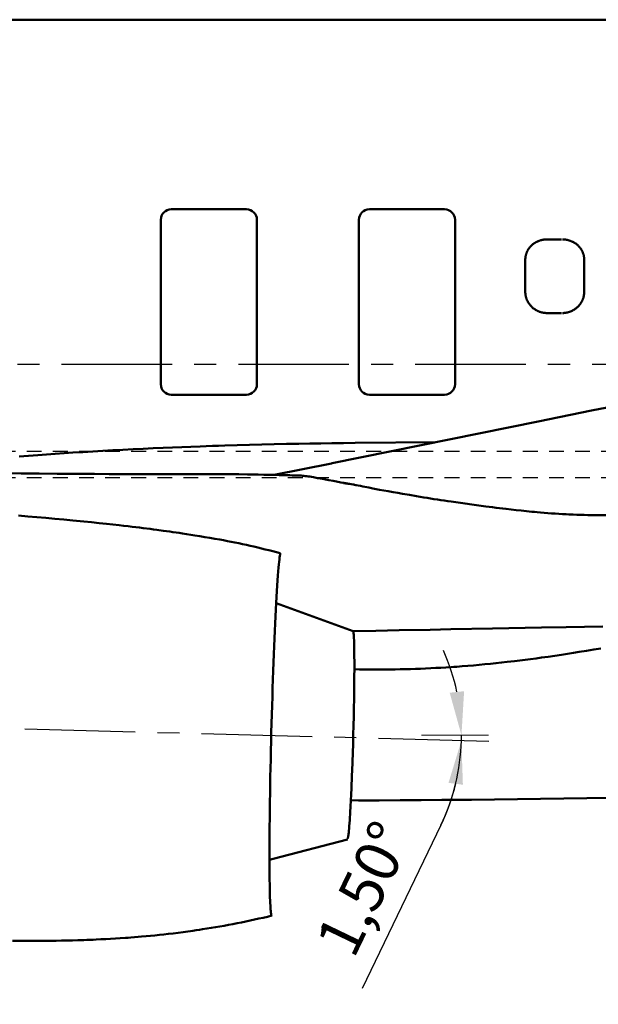
# Model space of a CAD drawing. Units: millimetres. Extents: x 1557 to 2746, y 477 to 1318.
# Drawn here: x 1874 to 1907, y 1058 to 1115 of the extents above; entities that cross this region are included whole.
import ezdxf

# ---------------------------------------------------------------- set-up
doc = ezdxf.new("R2010")
doc.units = ezdxf.units.MM
doc.header["$PDMODE"] = 35
doc.linetypes.add('CENTERX2', pattern=[101.6, 63.5, -12.7, 12.7, -12.7])
doc.linetypes.add('DASHED', pattern=[0.3, 0.17, -0.13])
doc.layers.add('对称线', color=6, linetype='CENTERX2')
doc.layers.add('辅助线', color=7, linetype='DASHED')
doc.layers.add('标注', color=4, linetype='Continuous', lineweight=18)
doc.layers.add('飞机外形', color=7, linetype='Continuous', lineweight=50)
doc.dimstyles.new('ISO-25', dxfattribs={"dimtxt": 2.5, "dimasz": 2.5, "dimexe": 1.25, "dimexo": 0.625, "dimtad": 1, "dimlfac": 100, "dimtxsty": 'Standard', "dimcen": 2.5, "dimadec": 0, "dimazin": 0, "dimtfac": 1, "dimtmove": 0, "dimatfit": 3, "dimfxl": 1, "dimarcsym": 0})

# ---------------------------------------------------------------- blocks, each defined once
blk = doc.blocks.new('*D53')
at = {"layer": 'Defpoints', "color": 0, "transparency": 16777216}
for p in [(2107.402, 1095.792), (1988.61, 1063.109), (1683.037, 1055.036), (2591.234, 1055.036), (1918.459, 1050.431)]:
    blk.add_point(p, dxfattribs=at)
at = {"layer": '标注', "color": 0, "lineweight": -2, "transparency": 16777216}
blk.add_line((1989.185, 1052.537), (1988.559, 1039.635), dxfattribs=at)
for start, end in [(2.776, 10.724), (357.224, 0)]:
    blk.add_arc((1937.641, 1055.036), 51.604, start, end, dxfattribs=at)
at = {"layer": '标注', "color": 0, "transparency": 16777216}
for points in [[(1987.937, 1064.551), (1988.751, 1064.726), (1987.819, 1067.083)], [(1989.601, 1057.546), (1988.768, 1057.525), (1989.245, 1055.036)]]:
    blk.add_solid(points, dxfattribs=at)
at = {"layer": '标注', "color": 0, "transparency": 16777216, "insert": (1990.953, 1045.985), "char_height": 2.5, "attachment_point": 5, "rotation": 267.224}
blk.add_mtext('13,50°', dxfattribs=at)
blk = doc.blocks.new('*D55')
at = {"layer": 'Defpoints', "color": 0, "transparency": 16777216}
for p in [(1847.166, 1074.594), (1896.761, 1073.548), (1899.049, 1073.444), (1900.609, 1073.548), (1900.626, 1073.194)]:
    blk.add_point(p, dxfattribs=at)
at = {"layer": '标注', "color": 0, "lineweight": -2, "transparency": 16777216}
blk.add_line((1897.869, 1068.376), (1893.349, 1058.991), dxfattribs=at)
for start, end in [(12.0407, 24.0814), (358.5, 360), (334.283, 358.5), (334.4186, 346.4593)]:
    blk.add_arc((1887.131, 1073.548), 11.918, start, end, dxfattribs=at)
at = {"layer": '标注', "color": 0, "transparency": 16777216}
for points in [[(1899.201, 1076.077), (1898.373, 1075.99), (1899.049, 1073.548)], [(1898.305, 1070.812), (1899.131, 1070.703), (1899.045, 1073.236)]]:
    blk.add_solid(points, dxfattribs=at)
at = {"layer": '标注', "color": 0, "transparency": 16777216, "insert": (1893.732, 1064.588), "char_height": 2.5, "attachment_point": 5, "rotation": 64.283}
blk.add_mtext('1,50°', dxfattribs=at)

msp = doc.modelspace()

# ---------------------------------------------------------------- linework, layer by layer
at = {"layer": '对称线', "color": 6, "ltscale": 0.1}
for p, q in [((1683.03706, 1094.86625), (2128.93019, 1094.86625)), ((1900.62583, 1073.1942), (1847.16637, 1074.59408))]:
    msp.add_line(p, q, dxfattribs=at)
at = {"layer": '标注', "ltscale": 0.2}
msp.add_line((1896.76082, 1073.54757), (1900.60892, 1073.54757), dxfattribs=at)
at = {"layer": '辅助线', "color": 7, "linetype": 'DASHED', "ltscale": 5}
for p, q in [((1740.57931, 1089.86625), (2055.38804, 1089.86625)), ((1740.57931, 1088.36625), (2055.38766, 1088.36625))]:
    msp.add_line(p, q, dxfattribs=at)
at = {"layer": '飞机外形', "color": 7}
for p, q in [((1874.32931, 1114.66625), (1794.73931, 1114.66625)), ((1917.46931, 1114.66625), (1874.32931, 1114.66625)), ((1906.52765, 1092.19964), (1919.302, 1094.7878)), ((1903.45975, 1091.57808), (1906.52765, 1092.19964)), ((1891.63011, 1089.18132), (1903.45975, 1091.57808)), ((1892.50704, 1067.55646), (1888.24116, 1066.45274)), ((1888.02154, 1066.39616), (1888.23943, 1066.45254)), ((1888.24116, 1066.45274), (1888.02156, 1066.39592)), ((1888.23943, 1066.45254), (1888.02156, 1066.39616))]:
    msp.add_line(p, q, dxfattribs=at)
at = {"layer": '飞机外形'}
for p, q in [((1882.37931, 1103.76869), (1886.69931, 1103.76869)), ((1893.75931, 1103.76869), (1898.07931, 1103.76869)), ((1881.77931, 1093.71762), (1881.77931, 1103.16869)), ((1887.29931, 1103.16869), (1887.29931, 1093.71762)), ((1893.15931, 1093.71762), (1893.15931, 1103.16869)), ((1898.67931, 1103.16869), (1898.67931, 1093.71762)), ((1903.9643, 1102.03924), (1904.8043, 1102.03924)), ((1902.7143, 1099.03239), (1902.7143, 1100.86617)), ((1906.0993, 1100.86617), (1906.0993, 1099.03239)), ((1904.8043, 1097.80849), (1903.9643, 1097.80849)), ((1892.83493, 1079.52787), (1888.40974, 1081.1409))]:
    msp.add_line(p, q, dxfattribs=at)
at = {"layer": '飞机外形', "color": 0}
for p, q in [((1886.69931, 1093.11762), (1882.37931, 1093.11762)), ((1898.07931, 1093.11762), (1893.75931, 1093.11762)), ((1888.29619, 1088.50586), (1891.57823, 1089.17081)), ((1891.57823, 1089.17081), (1891.63011, 1089.18132)), ((1888.00663, 1088.5126), (1888.16382, 1088.50901))]:
    msp.add_line(p, q, dxfattribs=at)
at = {"layer": '飞机外形', "lineweight": 50}
for p, q in [((1892.69689, 1069.79206), (1895.52709, 1069.80896)), ((1893.12732, 1069.79607), (1894.32716, 1069.8018)), ((1895.52709, 1069.80896), (1896.72709, 1069.81746)), ((1896.72709, 1069.81746), (1897.92709, 1069.8272)), ((1897.92709, 1069.8272), (1898.77256, 1069.83475)), ((1898.77256, 1069.83475), (1899.61787, 1069.84285)), ((1899.61787, 1069.84285), (1900.94365, 1069.8566)), ((1900.94365, 1069.8566), (1902.26927, 1069.87157)), ((1902.26927, 1069.87157), (1903.59474, 1069.88771)), ((1903.59474, 1069.88771), (1904.92013, 1069.90501)), ((1904.92013, 1069.90501), (1906.2456, 1069.92346)), ((1906.2456, 1069.92346), (1907.57123, 1069.94308))]:
    msp.add_line(p, q, dxfattribs=at)
at = {"layer": '飞机外形'}
for points in [[(1903.9643, 1102.03924), (1903.93316, 1102.03888), (1903.90204, 1102.03781), (1903.87095, 1102.03602), (1903.83992, 1102.03351), (1903.80896, 1102.03028), (1903.77809, 1102.02634), (1903.74733, 1102.02169), (1903.7167, 1102.01633), (1903.68621, 1102.01027), (1903.65589, 1102.00349), (1903.62575, 1101.99602), (1903.59581, 1101.98784), (1903.56609, 1101.97897), (1903.5366, 1101.96941), (1903.50737, 1101.95916), (1903.47842, 1101.94823), (1903.44975, 1101.93663), (1903.42031, 1101.92386), (1903.40572, 1101.91721), (1903.39121, 1101.91038), (1903.37203, 1101.901), (1903.35301, 1101.8913), (1903.33417, 1101.88129), (1903.3118, 1101.86887), (1903.28971, 1101.85601), (1903.2679, 1101.84272), (1903.24638, 1101.82899), (1903.22517, 1101.81484), (1903.20197, 1101.79862), (1903.17916, 1101.78189), (1903.15678, 1101.76465), (1903.13481, 1101.74691), (1903.11328, 1101.72869), (1903.0922, 1101.70999), (1903.07158, 1101.69081), (1903.05145, 1101.67118), (1903.03179, 1101.65109), (1903.012, 1101.62986), (1902.99275, 1101.60817), (1902.97406, 1101.58603), (1902.95594, 1101.56345), (1902.9384, 1101.54045), (1902.92145, 1101.51703), (1902.90511, 1101.49322), (1902.88938, 1101.46902), (1902.87427, 1101.44446), (1902.85979, 1101.41953), (1902.84596, 1101.39426), (1902.83278, 1101.36867), (1902.82026, 1101.34276), (1902.80841, 1101.31656), (1902.79723, 1101.29007), (1902.78674, 1101.26332), (1902.77693, 1101.23631), (1902.76773, 1101.20879), (1902.75924, 1101.18105), (1902.75148, 1101.15309), (1902.74444, 1101.12496), (1902.73813, 1101.09665), (1902.73256, 1101.06818), (1902.72772, 1101.03959), (1902.72362, 1101.01087), (1902.72027, 1100.98206), (1902.71766, 1100.95316), (1902.71579, 1100.9242), (1902.71467, 1100.8952), (1902.7143, 1100.86617)], [(1906.0993, 1100.86617), (1906.09892, 1100.89541), (1906.09779, 1100.92462), (1906.09589, 1100.95379), (1906.09325, 1100.9829), (1906.08984, 1101.01192), (1906.08568, 1101.04084), (1906.08077, 1101.06964), (1906.07512, 1101.0983), (1906.06872, 1101.1268), (1906.06158, 1101.15514), (1906.0537, 1101.18328), (1906.0451, 1101.21121), (1906.03576, 1101.23891), (1906.02571, 1101.26637), (1906.01494, 1101.29357), (1906.00346, 1101.32049), (1905.99121, 1101.34728), (1905.97826, 1101.37377), (1905.96462, 1101.39992), (1905.95029, 1101.42572), (1905.93529, 1101.45117), (1905.91963, 1101.47623), (1905.90332, 1101.5009), (1905.88637, 1101.52516), (1905.86879, 1101.54899), (1905.85059, 1101.57239), (1905.83179, 1101.59534), (1905.81239, 1101.61783), (1905.79241, 1101.63984), (1905.77187, 1101.66136), (1905.75078, 1101.68238), (1905.72915, 1101.70288), (1905.70648, 1101.72331), (1905.68327, 1101.74319), (1905.65955, 1101.76249), (1905.63533, 1101.78121), (1905.61062, 1101.79934), (1905.58545, 1101.81686), (1905.55982, 1101.83378), (1905.53376, 1101.85007), (1905.50728, 1101.86574), (1905.4804, 1101.88076), (1905.45314, 1101.89514), (1905.42552, 1101.90888), (1905.39755, 1101.92195), (1905.36925, 1101.93435), (1905.34063, 1101.94609), (1905.31173, 1101.95715), (1905.28218, 1101.96765), (1905.25236, 1101.97745), (1905.2223, 1101.98654), (1905.19202, 1101.99492), (1905.16152, 1102.00259), (1905.13084, 1102.00953), (1905.09998, 1102.01575), (1905.06898, 1102.02125), (1905.03784, 1102.02602), (1905.00659, 1102.03006), (1904.97524, 1102.03336), (1904.94382, 1102.03594), (1904.91235, 1102.03777), (1904.88083, 1102.03888), (1904.8493, 1102.03924)], [(1902.7143, 1099.03239), (1902.71469, 1099.00195), (1902.71586, 1098.97153), (1902.7178, 1098.94113), (1902.72052, 1098.91079), (1902.72402, 1098.88052), (1902.72828, 1098.85034), (1902.73332, 1098.82026), (1902.73912, 1098.79031), (1902.74569, 1098.76051), (1902.75301, 1098.73087), (1902.76109, 1098.70142), (1902.76991, 1098.67217), (1902.77948, 1098.64315), (1902.78978, 1098.61436), (1902.80081, 1098.58584), (1902.81256, 1098.55759), (1902.82503, 1098.52964), (1902.83812, 1098.50216), (1902.85191, 1098.475), (1902.86637, 1098.44819), (1902.88151, 1098.42174), (1902.8973, 1098.39567), (1902.91375, 1098.36998), (1902.93084, 1098.34471), (1902.94856, 1098.31986), (1902.9669, 1098.29545), (1902.98584, 1098.2715), (1903.00538, 1098.24801), (1903.02551, 1098.22501), (1903.04619, 1098.2025), (1903.06744, 1098.18051), (1903.08923, 1098.15904), (1903.11155, 1098.13811), (1903.13453, 1098.1176), (1903.15803, 1098.09766), (1903.18201, 1098.07831), (1903.20647, 1098.05954), (1903.23139, 1098.04138), (1903.25676, 1098.02384), (1903.28256, 1098.00693), (1903.30877, 1097.99065), (1903.33538, 1097.97502), (1903.36237, 1097.96004), (1903.38972, 1097.94573), (1903.41743, 1097.93208), (1903.44546, 1097.91912), (1903.4738, 1097.90685), (1903.50244, 1097.89528), (1903.53136, 1097.8844), (1903.56114, 1097.87403), (1903.59118, 1097.8644), (1903.62145, 1097.85552), (1903.65193, 1097.8474), (1903.68262, 1097.84003), (1903.71347, 1097.83343), (1903.74448, 1097.8276), (1903.77563, 1097.82254), (1903.8069, 1097.81825), (1903.83826, 1097.81474), (1903.8697, 1097.812), (1903.9012, 1097.81005), (1903.93274, 1097.80888), (1903.9643, 1097.80849)], [(1904.8493, 1097.80849), (1904.87963, 1097.80885), (1904.90994, 1097.80993), (1904.94022, 1097.81174), (1904.97045, 1097.81426), (1905.0006, 1097.81751), (1905.03068, 1097.82147), (1905.06064, 1097.82615), (1905.09049, 1097.83154), (1905.1202, 1097.83764), (1905.14975, 1097.84444), (1905.17913, 1097.85195), (1905.20831, 1097.86016), (1905.23729, 1097.86907), (1905.26605, 1097.87866), (1905.29456, 1097.88893), (1905.32282, 1097.89989), (1905.3508, 1097.91152), (1905.37867, 1097.92389), (1905.40622, 1097.93694), (1905.43345, 1097.95064), (1905.46034, 1097.965), (1905.48687, 1097.98), (1905.51302, 1097.99564), (1905.53878, 1098.01191), (1905.56413, 1098.02879), (1905.58905, 1098.04628), (1905.61354, 1098.06437), (1905.63757, 1098.08305), (1905.66114, 1098.1023), (1905.68422, 1098.12212), (1905.7068, 1098.14249), (1905.72887, 1098.1634), (1905.75042, 1098.18484), (1905.77143, 1098.20679), (1905.79188, 1098.22925), (1905.81141, 1098.25177), (1905.83038, 1098.27474), (1905.84879, 1098.29816), (1905.86661, 1098.32201), (1905.88385, 1098.34628), (1905.90049, 1098.37095), (1905.91651, 1098.39601), (1905.93192, 1098.42145), (1905.94669, 1098.44724), (1905.96083, 1098.47337), (1905.97432, 1098.49983), (1905.98716, 1098.5266), (1905.99934, 1098.55367), (1906.01084, 1098.58102), (1906.02167, 1098.60863), (1906.03181, 1098.63648), (1906.04126, 1098.66457), (1906.04978, 1098.6921), (1906.05765, 1098.71981), (1906.06484, 1098.74769), (1906.07137, 1098.77573), (1906.07721, 1098.80391), (1906.08237, 1098.83221), (1906.08686, 1098.86061), (1906.09065, 1098.88911), (1906.09376, 1098.91768), (1906.09618, 1098.94631), (1906.09791, 1098.97498), (1906.09895, 1099.00368), (1906.0993, 1099.03239)]]:
    msp.add_lwpolyline(points, dxfattribs=at)
at = {"layer": '飞机外形', "color": 0, "lineweight": 50}
msp.add_lwpolyline([(1873.64888, 1089.56219), (1873.91052, 1089.58323), (1874.17216, 1089.60387), (1874.44271, 1089.6248), (1874.71318, 1089.64532), (1875.21513, 1089.68234), (1875.71724, 1089.71803), (1876.21927, 1089.75243), (1876.72138, 1089.78558), (1877.2974, 1089.8221), (1877.87341, 1089.85707), (1878.44943, 1089.89055), (1879.0256, 1089.92257), (1879.60177, 1089.9532), (1880.18138, 1089.98263), (1880.76107, 1090.01073), (1881.34084, 1090.03754), (1881.92068, 1090.06308), (1882.45091, 1090.08537), (1882.98131, 1090.10666), (1883.5117, 1090.12698), (1884.04216, 1090.14634), (1884.39138, 1090.15858), (1884.7406, 1090.17042), (1885.09888, 1090.18217), (1885.45724, 1090.1935), (1886.1649, 1090.21473), (1886.87271, 1090.23444), (1887.58068, 1090.25267), (1888.28865, 1090.26946), (1888.99677, 1090.28485), (1889.7049, 1090.29886), (1890.33607, 1090.31023), (1890.96732, 1090.32054), (1891.59857, 1090.32983), (1892.26998, 1090.3386), (1892.94131, 1090.34625), (1897.60412, 1090.39169)], dxfattribs=at)
at = {"layer": '飞机外形', "color": 0}
for points in [[(1871.67091, 1088.6114), (1872.71025, 1088.59933), (1873.7496, 1088.58873), (1874.78898, 1088.57959), (1875.82837, 1088.57183), (1876.86777, 1088.56534), (1877.97212, 1088.55975), (1878.81409, 1088.55638), (1879.85499, 1088.55336), (1880.37659, 1088.55239), (1880.89616, 1088.55186), (1881.354, 1088.55182), (1881.80859, 1088.55223), (1882.18523, 1088.55297), (1882.81863, 1088.55509)], [(1888.00663, 1088.5126), (1887.69277, 1088.51933), (1887.37888, 1088.52546), (1887.06499, 1088.53101), (1886.75109, 1088.53598), (1886.2596, 1088.54264), (1885.76808, 1088.54798), (1885.27654, 1088.55205), (1884.78495, 1088.55491), (1884.29335, 1088.5566), (1883.80169, 1088.55718), (1883.31003, 1088.55667), (1882.81833, 1088.5551)], [(1889.62365, 1088.47546), (1889.69716, 1088.47362), (1889.77142, 1088.4705), (1889.84656, 1088.46605), (1889.92263, 1088.46021), (1889.99976, 1088.45293), (1890.07804, 1088.44419), (1890.15765, 1088.43399), (1890.24615, 1088.42121), (1890.33661, 1088.40679), (1890.42925, 1088.39087), (1890.54072, 1088.3706), (1890.61677, 1088.35634), (1890.77292, 1088.32669), (1891.06449, 1088.27251), (1891.24238, 1088.24026), (1891.43216, 1088.2055), (1891.6738, 1088.16012), (1891.86394, 1088.12417), (1892.12552, 1088.07562), (1892.29212, 1088.04548), (1892.61802, 1087.98736), (1892.83515, 1087.94818), (1892.97216, 1087.92293), (1893.109, 1087.89723), (1893.2457, 1087.87109), (1893.38228, 1087.84459), (1893.722, 1087.77787), (1893.94835, 1087.73364), (1894.06152, 1087.71179), (1894.34429, 1087.6582), (1894.59577, 1087.61174), (1894.84718, 1087.56623)], [(1893.01119, 1087.9247), (1892.90607, 1087.93971), (1892.85682, 1087.94684), (1892.69719, 1087.97063), (1892.51891, 1087.9986), (1892.39994, 1088.01815), (1892.32236, 1088.03127), (1892.27068, 1088.04033), (1892.24481, 1088.04467)], [(1894.84718, 1087.56623), (1895.11675, 1087.51816), (1895.38638, 1087.47062), (1895.65566, 1087.42352), (1896.05847, 1087.35372), (1896.46099, 1087.28499), (1896.66986, 1087.24989), (1896.87851, 1087.21529), (1897.07124, 1087.1838), (1897.26411, 1087.15277), (1897.46464, 1087.12102), (1897.66517, 1087.08979), (1897.85997, 1087.05994), (1898.05484, 1087.03055), (1898.26072, 1086.99996), (1898.46652, 1086.96982), (1898.86491, 1086.91261)], [(1882.65683, 1085.19603), (1882.47523, 1085.22222), (1882.29357, 1085.248), (1882.10687, 1085.27406), (1881.9199, 1085.29976), (1881.54966, 1085.34946), (1881.35552, 1085.37492), (1881.16095, 1085.40005), (1880.77089, 1085.44928), (1880.55882, 1085.47544), (1880.34659, 1085.50122), (1880.12357, 1085.52789), (1879.90023, 1085.55417), (1879.64273, 1085.58398), (1879.38519, 1085.61327), (1879.02421, 1085.65352), (1878.66372, 1085.6928), (1878.22753, 1085.73919), (1877.79265, 1085.78428), (1877.35933, 1085.8281), (1876.92728, 1085.87077), (1876.72866, 1085.89005), (1876.20921, 1085.93952), (1875.68972, 1085.98766), (1875.17021, 1086.03449), (1874.65068, 1086.08005), (1874.13109, 1086.12433), (1873.61142, 1086.16733)], [(1885.16245, 1084.78692), (1884.87681, 1084.83874), (1884.59095, 1084.8891), (1884.3049, 1084.93808), (1884.01865, 1084.98574), (1883.73222, 1085.03215), (1883.49343, 1085.06991), (1883.2545, 1085.10688), (1883.0155, 1085.14308), (1882.83618, 1085.16975), (1882.65683, 1085.19603)]]:
    msp.add_lwpolyline(points, dxfattribs=at)
at = {"layer": '飞机外形', "color": 7}
for points in [[(1902.77659, 1086.42439), (1902.48431, 1086.45478), (1902.1921, 1086.48644), (1901.89995, 1086.51929), (1901.60786, 1086.55324), (1901.4229, 1086.57526), (1901.23796, 1086.59767), (1901.03353, 1086.62287), (1900.82909, 1086.6485), (1900.43974, 1086.6984), (1900.04615, 1086.75017), (1899.65243, 1086.80318), (1899.25865, 1086.85732), (1898.86491, 1086.91261)], [(1904.0014, 1086.31382), (1903.79716, 1086.33015), (1903.59296, 1086.34737), (1903.3888, 1086.36545), (1903.23915, 1086.37923), (1903.08954, 1086.39342), (1902.93306, 1086.4087), (1902.77659, 1086.42439)], [(1904.0014, 1086.31382), (1904.21581, 1086.29771), (1904.43021, 1086.28271), (1904.64449, 1086.26886), (1904.85865, 1086.2562), (1905.07279, 1086.24474), (1905.21751, 1086.23768), (1905.36232, 1086.23118), (1905.47447, 1086.22653), (1905.68251, 1086.21879), (1905.89038, 1086.2122), (1906.09769, 1086.20678), (1906.29876, 1086.2026), (1906.42308, 1086.20055), (1906.67105, 1086.19763)], [(1906.67105, 1086.19763), (1906.87101, 1086.1964), (1907.0707, 1086.19617), (1907.21146, 1086.1966), (1907.43552, 1086.19824), (1907.659, 1086.20106), (1907.88165, 1086.20499), (1908.07978, 1086.20941), (1908.2272, 1086.21326), (1908.37452, 1086.21756), (1908.62365, 1086.22586), (1908.872, 1086.23539), (1909.09784, 1086.24511), (1909.3054, 1086.25491), (1909.51261, 1086.26551), (1909.71917, 1086.27687), (1910.01033, 1086.29421), (1910.29683, 1086.31275), (1910.58265, 1086.33269)], [(1888.1537, 1063.17914), (1888.15173, 1063.17941), (1888.14976, 1063.18014), (1888.14781, 1063.18132), (1888.14587, 1063.18295), (1888.14202, 1063.18756), (1888.13937, 1063.19184), (1888.13675, 1063.197), (1888.13374, 1063.20401), (1888.13079, 1063.21219), (1888.12534, 1063.23056), (1888.122, 1063.2441), (1888.1187, 1063.25921), (1888.11224, 1063.29415), (1888.10599, 1063.33535), (1888.09991, 1063.3828), (1888.09597, 1063.41788), (1888.09212, 1063.45571), (1888.0847, 1063.53959), (1888.07765, 1063.63436), (1888.06986, 1063.75912), (1888.06259, 1063.8985), (1888.05587, 1064.05227), (1888.0497, 1064.22022), (1888.04304, 1064.44016), (1888.03718, 1064.67969), (1888.03187, 1064.95623), (1888.02749, 1065.25382), (1888.02409, 1065.57175), (1888.02165, 1065.90926), (1888.02021, 1066.26554), (1888.01976, 1066.63971), (1888.02029, 1067.03089), (1888.02179, 1067.43813), (1888.02429, 1067.86045), (1888.02777, 1068.29683), (1888.0324, 1068.76523), (1888.03808, 1069.2465), (1888.04478, 1069.73941), (1888.05167, 1070.19192), (1888.05937, 1070.65185), (1888.06843, 1071.14952), (1888.07835, 1071.65333), (1888.08913, 1072.16207), (1888.10074, 1072.67451), (1888.11312, 1073.18941), (1888.12626, 1073.70554), (1888.14015, 1074.22165), (1888.15472, 1074.73649), (1888.16997, 1075.24883), (1888.18583, 1075.75744), (1888.20228, 1076.26108), (1888.21927, 1076.75855), (1888.23677, 1077.24864), (1888.25474, 1077.73018), (1888.27312, 1078.20201), (1888.29187, 1078.66298), (1888.31097, 1079.11199), (1888.33034, 1079.54795), (1888.34995, 1079.96983), (1888.36976, 1080.37659), (1888.3897, 1080.76726), (1888.40974, 1081.1409), (1888.42984, 1081.49661), (1888.44991, 1081.83353), (1888.46995, 1082.15085), (1888.4899, 1082.4478), (1888.50968, 1082.72368), (1888.52806, 1082.96258), (1888.54624, 1083.18186), (1888.56118, 1083.34926), (1888.57595, 1083.50247), (1888.59048, 1083.64128), (1888.6048, 1083.76547), (1888.61601, 1083.85375), (1888.62704, 1083.93257), (1888.63788, 1084.00185)], [(1892.80279, 1079.52726), (1894.1339, 1079.55226), (1895.46831, 1079.57777), (1897.25236, 1079.61248), (1898.4446, 1079.63596), (1900.83554, 1079.68338), (1902.71017, 1079.7204), (1903.64892, 1079.73871), (1905.05865, 1079.76571), (1906.11712, 1079.78542), (1907.1765, 1079.80452)], [(1892.50726, 1067.61977), (1892.50884, 1067.61999), (1892.51044, 1067.6207), (1892.51206, 1067.62192), (1892.51368, 1067.62365), (1892.51699, 1067.62862), (1892.51949, 1067.63366), (1892.522, 1067.63983), (1892.52712, 1067.65552), (1892.53058, 1067.66844), (1892.53408, 1067.68332), (1892.54118, 1067.71884), (1892.54841, 1067.76188), (1892.5537, 1067.79766), (1892.55906, 1067.83718), (1892.56484, 1067.88346), (1892.57064, 1067.93378), (1892.57671, 1067.99012), (1892.58281, 1068.05052), (1892.59503, 1068.18283), (1892.60728, 1068.32949), (1892.6195, 1068.48924), (1892.63165, 1068.66085), (1892.6437, 1068.84317), (1892.65263, 1068.98628), (1892.66148, 1069.13441), (1892.67933, 1069.45279), (1892.69669, 1069.78788), (1892.71355, 1070.13708), (1892.7298, 1070.49812), (1892.74017, 1070.74098), (1892.75027, 1070.98759), (1892.76036, 1071.24445), (1892.77015, 1071.50431), (1892.78857, 1072.02424), (1892.80533, 1072.53807), (1892.82089, 1073.05641), (1892.83519, 1073.57697), (1892.84818, 1074.0976), (1892.8598, 1074.6161), (1892.86997, 1075.13022), (1892.87847, 1075.62745), (1892.8854, 1076.11583), (1892.88825, 1076.35583), (1892.89068, 1076.5925), (1892.89361, 1076.96306), (1892.89533, 1077.32179), (1892.89572, 1077.66627), (1892.89536, 1077.84322), (1892.8946, 1078.01488), (1892.89361, 1078.16042), (1892.89226, 1078.3012), (1892.89062, 1078.43267), (1892.88865, 1078.55899), (1892.8855, 1078.71876), (1892.88171, 1078.8677), (1892.8773, 1079.00479), (1892.87222, 1079.12894), (1892.8665, 1079.23908), (1892.86337, 1079.28856), (1892.86009, 1079.33416), (1892.85443, 1079.39953), (1892.85144, 1079.4281), (1892.84833, 1079.45387), (1892.84404, 1079.48376), (1892.83958, 1079.50846), (1892.83728, 1079.51883), (1892.83493, 1079.52786)], [(1892.89531, 1077.33585), (1893.18813, 1077.33028), (1893.481, 1077.32609), (1893.77393, 1077.32327), (1894.06686, 1077.32184), (1894.35981, 1077.32178), (1894.65272, 1077.3231), (1894.94555, 1077.32579), (1895.2383, 1077.32986), (1895.53096, 1077.33529), (1895.82348, 1077.3421), (1896.1159, 1077.35027), (1896.40705, 1077.35977), (1896.69813, 1077.3706), (1896.98912, 1077.38278), (1897.28004, 1077.3963), (1897.57326, 1077.41127), (1897.86641, 1077.42759), (1898.15942, 1077.44524), (1898.45233, 1077.46422), (1898.61371, 1077.47525), (1898.77508, 1077.48667), (1899.09772, 1077.51071), (1899.42022, 1077.53631), (1899.74256, 1077.56347), (1900.06477, 1077.59216), (1900.38682, 1077.62236), (1900.70869, 1077.65404), (1901.03039, 1077.68718), (1901.35192, 1077.72176), (1901.67326, 1077.75773), (1901.88354, 1077.78202), (1902.09373, 1077.80689), (1902.40346, 1077.84457), (1902.71301, 1077.88345), (1903.02237, 1077.92349), (1903.33155, 1077.96465), (1903.64059, 1078.00689), (1903.83365, 1078.03383), (1904.0267, 1078.06116), (1904.41268, 1078.11698), (1904.79854, 1078.17426), (1905.13893, 1078.22595), (1905.47916, 1078.27863), (1905.8193, 1078.33224), (1906.2324, 1078.39852), (1906.64535, 1078.46594), (1907.05822, 1078.53438)], [(1873.25841, 1061.72927), (1873.67591, 1061.72741), (1874.09345, 1061.72683), (1874.51097, 1061.72765), (1874.71972, 1061.72862), (1874.92847, 1061.72998), (1875.20679, 1061.73242), (1875.48509, 1061.73562), (1875.76337, 1061.7396), (1876.07642, 1061.74506), (1876.38943, 1061.7516), (1876.70241, 1061.75927), (1877.01534, 1061.76813), (1877.36241, 1061.77938), (1877.53741, 1061.78565), (1877.7124, 1061.79233), (1877.88439, 1061.7993), (1878.05636, 1061.80667), (1878.33386, 1061.81946), (1878.6113, 1061.83337), (1878.88868, 1061.84842), (1879.16601, 1061.86465), (1879.44324, 1061.88209), (1879.7512, 1061.90292), (1879.90513, 1061.91392), (1880.05904, 1061.92531), (1880.26421, 1061.94113), (1880.46931, 1061.95767), (1880.67435, 1061.97494), (1880.93058, 1061.99757), (1881.18667, 1062.02139), (1881.44269, 1062.0464), (1881.69855, 1062.07262), (1881.95431, 1062.10008), (1882.20991, 1062.12877), (1882.49197, 1062.16192), (1882.77382, 1062.19663), (1883.05548, 1062.2329), (1883.19638, 1062.25164), (1883.33722, 1062.27079), (1883.47771, 1062.29029), (1883.61812, 1062.31019), (1883.80546, 1062.33738), (1883.99271, 1062.36529), (1884.17984, 1062.39391), (1884.42917, 1062.4332), (1884.67829, 1062.47377), (1884.92722, 1062.51563), (1885.17591, 1062.55878), (1885.42439, 1062.60323), (1885.67263, 1062.64896), (1885.92064, 1062.69598), (1886.16841, 1062.74429), (1886.41593, 1062.79387), (1886.66499, 1062.84511), (1886.91382, 1062.89763), (1887.16236, 1062.95143), (1887.41062, 1063.00649), (1887.65861, 1063.0628), (1887.9063, 1063.12036), (1888.1537, 1063.17914)]]:
    msp.add_lwpolyline(points, dxfattribs=at)
at = {"layer": '飞机外形'}
for centre, start, end in [((1882.37931, 1103.16869), 90, 180), ((1886.69931, 1103.16869), 0, 90), ((1893.75931, 1103.16869), 90, 180), ((1898.07931, 1103.16869), 0, 90), ((1882.37931, 1093.71762), 180, 270), ((1886.69931, 1093.71762), 270, 0), ((1893.75931, 1093.71762), 180, 270), ((1898.07931, 1093.71762), 270, 0)]:
    msp.add_arc(centre, 0.6, start, end, dxfattribs=at)
at = {"layer": '飞机外形', "color": 0}
for centre, radius, start, end in [((1884.39093, 926.93246), 161.6206, 88.466304, 88.6623578), ((1891.08029, 1176.80047), 88.33695, 268.466743, 268.6738685), ((1891.17214, 1180.87899), 92.4165, 268.6754531, 269.0399256), ((1878.86708, 1048.83258), 36.50132, 74.473531, 80.068556)]:
    msp.add_arc(centre, radius, start, end, dxfattribs=at)
at = {"layer": '飞机外形', "color": 7}
msp.add_arc((1888.23956, 1066.45876), 0.00623, 268.644198, 284.764052, dxfattribs=at)

# ---------------------------------------------------------------- dimensions: what is measured, and where the dimension line sits
at = {"layer": '标注'}
for base, line1, line2, picture, middle in [((1988.60995, 1063.10895), ((2591.2343, 1055.03625), (1683.03706, 1055.03625)), ((1918.45932, 1050.43115), (2107.40153, 1095.79216)), '*D53', (1990.95283, 1045.98533)), ((1899.04888, 1073.44356), ((1900.62583, 1073.1942), (1847.16637, 1074.59408)), ((1896.76082, 1073.54757), (1900.60892, 1073.54757)), '*D55', (1893.73181, 1064.58752))]:
    dim = msp.add_angular_dim_2l(base=base, line1=line1, line2=line2, dimstyle='ISO-25', override={"dimadec": 2}, dxfattribs=at)
    dim.commit()
    dim.dimension.update_dxf_attribs({"geometry": picture, "text_midpoint": middle})

doc.saveas('drawing.dxf')
